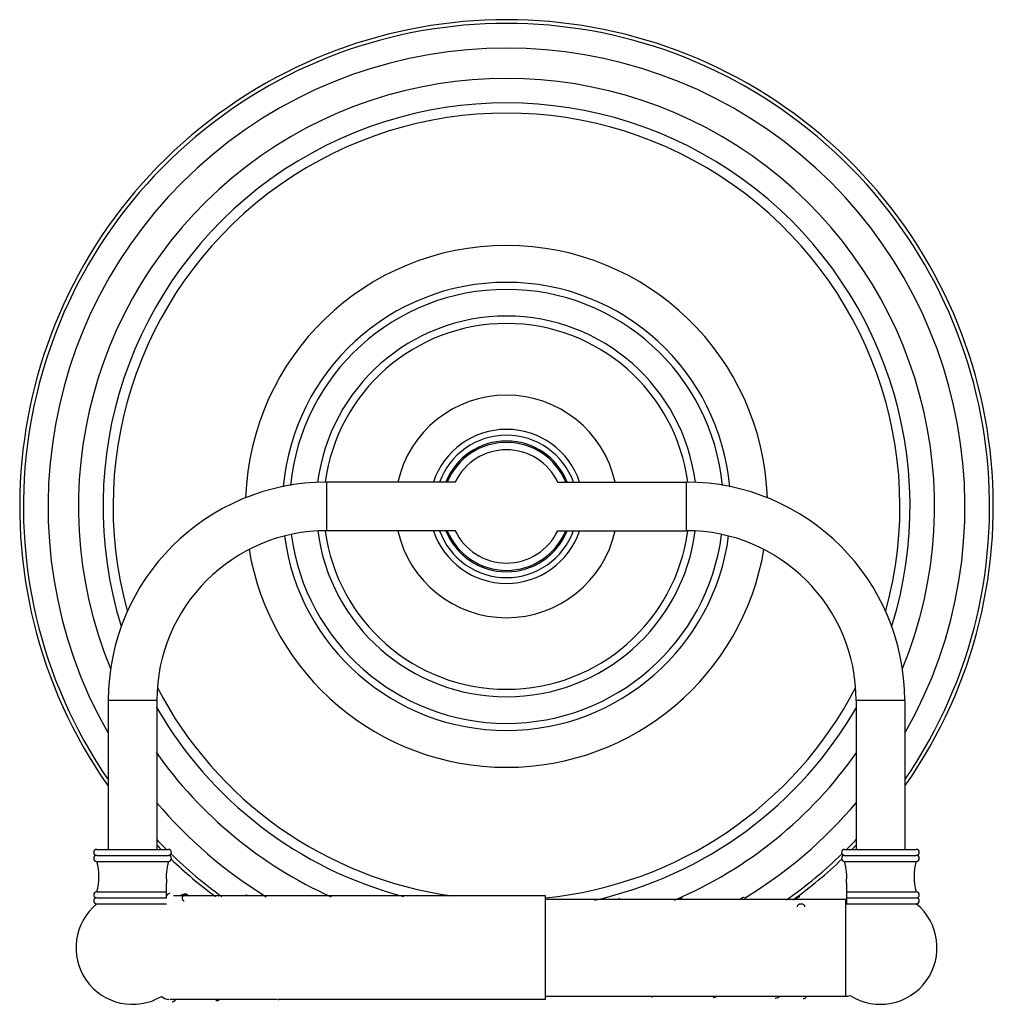
# Model space of a CAD drawing. Units: inches. Extents: x 12.46 to 19.98, y 9.5 to 17.1.
import ezdxf

# ---------------------------------------------------------------- set-up
doc = ezdxf.new("R2010")
doc.units = ezdxf.units.IN
doc.header["$LTSCALE"] = 1.821063
doc.header["$MEASUREMENT"] = 0
doc.layers.get('0').update_dxf_attribs({"linetype": 'CONTINUOUS'})

msp = doc.modelspace()

# ---------------------------------------------------------------- linework, layer by layer
at = {"color": 9, "linetype": 'Continuous'}
for p, q in [((14.8332, 13.156), (14.8332, 13.531)), ((17.6091, 13.531), (17.6091, 13.156)), ((13.5207, 11.8435), (13.1457, 11.8435)), ((19.2966, 11.8435), (18.9216, 11.8435)), ((13.0562, 10.6935), (13.6102, 10.6935)), ((18.8321, 10.6935), (19.3861, 10.6935)), ((13.7613, 10.3405), (13.7616, 10.3403)), ((18.8409, 9.5595), (18.8409, 10.3095))]:
    msp.add_line(p, q, dxfattribs=at)
at = {"color": 6, "linetype": 'Continuous'}
for p, q in [((15.8262, 13.531), (14.8332, 13.531)), ((16.6162, 13.531), (17.6091, 13.531)), ((15.8262, 13.156), (14.8332, 13.156)), ((16.6162, 13.156), (17.6091, 13.156)), ((13.1457, 11.8435), (13.1457, 10.6935)), ((13.5207, 11.8435), (13.5207, 10.6935)), ((18.9216, 11.8435), (18.9216, 10.6935)), ((19.2966, 11.8435), (19.2966, 10.6935)), ((13.0562, 10.6475), (13.6102, 10.6475)), ((13.0562, 10.6015), (13.6102, 10.6015)), ((18.8321, 10.6475), (19.3861, 10.6475)), ((18.8321, 10.6015), (19.3861, 10.6015)), ((13.5962, 10.3195), (13.5962, 10.4335)), ((18.8461, 10.4335), (18.8461, 10.2735)), ((13.0562, 10.3655), (13.5962, 10.3655)), ((18.8461, 10.3655), (19.3861, 10.3655)), ((13.0562, 10.3195), (13.5945, 10.3195)), ((13.0562, 10.2735), (13.5962, 10.2735)), ((16.5212, 10.3345), (13.648, 10.3345)), ((13.7616, 10.3402), (13.7613, 10.3405)), ((16.5212, 9.5345), (16.5212, 10.3345)), ((16.5212, 10.3095), (18.8409, 10.3095)), ((18.8461, 10.3195), (19.3861, 10.3195)), ((18.8461, 10.2735), (19.3861, 10.2735)), ((14.4526, 9.5345), (13.6215, 9.5345)), ((16.5212, 9.5345), (14.4571, 9.5345)), ((16.5212, 9.5595), (18.8409, 9.5595))]:
    msp.add_line(p, q, dxfattribs=at)
for points in [[(13.6218, 10.3525), (13.6201, 10.3524), (13.6161, 10.3518), (13.6123, 10.3507), (13.6088, 10.3491), (13.6056, 10.3471), (13.6028, 10.3449), (13.6005, 10.3426), (13.5987, 10.3403), (13.5973, 10.3381), (13.5964, 10.3361), (13.5962, 10.3359)], [(13.737, 10.3481), (13.7327, 10.3479), (13.7245, 10.3461), (13.7166, 10.3426), (13.7094, 10.3377), (13.706, 10.3345)], [(13.7479, 10.3466), (13.7403, 10.348), (13.737, 10.3481)], [(13.7615, 10.3404), (13.7555, 10.3437), (13.7479, 10.3466)], [(14.2171, 10.3392), (14.212, 10.3389), (14.2033, 10.3368), (14.1981, 10.3345)], [(17.0975, 10.3115), (17.0927, 10.3112), (17.0849, 10.3095)], [(17.5775, 10.3164), (17.5729, 10.3162), (17.5644, 10.3144), (17.5562, 10.3109), (17.554, 10.3095)], [(18.0575, 10.3214), (18.0528, 10.3211), (18.044, 10.3192), (18.0356, 10.3154), (18.0278, 10.3103), (18.0269, 10.3095)], [(18.4881, 10.3268), (18.4855, 10.3266), (18.4807, 10.3258), (18.4764, 10.3242), (18.4725, 10.3222), (18.4691, 10.3198), (18.4664, 10.3173), (18.4641, 10.3148), (18.4623, 10.3123), (18.4608, 10.31), (18.4606, 10.3095)], [(13.6395, 9.5172), (13.6412, 9.5172), (13.6453, 9.5178), (13.6493, 9.519), (13.6529, 9.5207), (13.6561, 9.5227), (13.6587, 9.5249), (13.6608, 9.527), (13.6625, 9.5292), (13.6639, 9.5313), (13.665, 9.5333), (13.6655, 9.5345)], [(13.9771, 9.5254), (13.9816, 9.5257), (13.9903, 9.5276), (13.9987, 9.5313), (14.0034, 9.5345)], [(14.4571, 9.5342), (14.4614, 9.5344), (14.4617, 9.5345)], [(17.3375, 9.555), (17.3418, 9.5552), (17.3505, 9.5571), (17.3562, 9.5595)], [(17.8175, 9.5501), (17.822, 9.5503), (17.8308, 9.5523), (17.8394, 9.556), (17.8447, 9.5595)], [(18.2975, 9.5451), (18.3015, 9.5453), (18.31, 9.5471), (18.3183, 9.5505), (18.326, 9.5554), (18.3307, 9.5595)], [(18.5138, 9.5416), (18.5154, 9.5417), (18.5196, 9.5423), (18.5235, 9.5435), (18.5271, 9.5452), (18.5303, 9.5472), (18.533, 9.5494), (18.5352, 9.5517), (18.537, 9.554), (18.5384, 9.5562), (18.5394, 9.5583), (18.5399, 9.5595)]]:
    msp.add_lwpolyline(points, dxfattribs=at)
for centre, radius, start, end in [((16.2212, 13.3435), 3.76, 324.98571, 215.0116), ((16.2212, 13.3435), 0.595, 18.43104, 161.56896), ((16.2212, 13.3435), 0.55, 19.93664, 160.06336), ((16.2212, 13.3435), 0.4375, 25.39464, 154.60536), ((14.8332, 11.8435), 1.6875, 90, 180), ((17.6091, 11.8435), 1.6875, 0, 90), ((14.8332, 11.8435), 1.3125, 90, 180), ((16.2212, 13.3435), 0.595, 198.43104, 341.56896), ((16.2212, 13.3435), 0.55, 199.93664, 340.06336), ((16.2212, 13.3435), 0.4375, 205.39464, 334.60536), ((17.6091, 11.8435), 1.3125, 0, 90), ((16.2212, 13.3435), 3.76, 224.09058, 224.8633), ((16.2212, 13.3435), 3.76, 315.13444, 315.91181), ((13.0562, 10.6705), 0.023, 90, 270), ((13.6102, 10.6705), 0.023, 270, 90), ((18.8321, 10.6705), 0.023, 90, 270), ((19.3861, 10.6705), 0.023, 270, 90), ((13.0562, 10.6245), 0.023, 90, 270), ((12.6552, 10.4835), 0.418, 343.60146, 16.39672), ((14.0112, 10.4835), 0.418, 163.60328, 186.90323), ((13.6102, 10.6245), 0.023, 270, 90), ((16.2212, 13.3435), 3.76, 226.40327, 233.26867), ((16.2212, 13.3435), 3.76, 306.05606, 313.59772), ((18.8321, 10.6245), 0.023, 90, 270), ((18.4311, 10.4835), 0.418, 353.09677, 16.39672), ((19.7871, 10.4835), 0.418, 163.60328, 196.39854), ((19.3861, 10.6245), 0.023, 270, 90), ((13.0562, 10.3425), 0.023, 90, 270), ((19.3861, 10.3425), 0.023, 270, 90), ((13.3332, 9.9345), 0.4375, 129.20792, 300.71627), ((13.0562, 10.2965), 0.023, 90, 270), ((18.8409, 10.2095), 0.1, 87.02302, 90), ((19.1091, 9.9345), 0.4375, 237.55486, 50.79208), ((19.3861, 10.2965), 0.023, 270, 90), ((13.6215, 9.6345), 0.1, 229.42408, 265.29668), ((18.8409, 9.6595), 0.1, 270, 289.63056)]:
    msp.add_arc(centre, radius, start, end, dxfattribs=at)
at = {"color": 9, "linetype": 'Continuous'}
for centre, radius, start, end in [((16.2212, 13.3435), 3.7312, 325.65899, 214.33907), ((16.2212, 13.3435), 3.5409, 330.44706, 209.54933), ((16.2212, 13.3435), 3.306, 337.7448, 202.25146), ((16.2212, 13.3435), 3.1167, 342.61378, 197.26219), ((16.2212, 13.3435), 3.0385, 344.60782, 195.39249), ((16.2212, 13.3435), 1.7307, 5.03581, 174.9653), ((16.2212, 13.3435), 1.6761, 5.56105, 174.43996), ((16.2212, 13.3435), 1.4704, 7.20901, 172.79106), ((16.2212, 13.3435), 1.4128, 7.5803, 172.41956), ((16.2212, 13.3435), 0.86, 12.63554, 167.36446), ((16.2212, 13.3435), 0.5054, 21.82061, 158.17939), ((16.2212, 13.3435), 0.4942, 22.3458, 157.65421), ((16.2212, 13.3435), 1.7307, 187.56636, 352.43346), ((16.2212, 13.3435), 1.6761, 187.37068, 352.51054), ((16.2212, 13.3435), 1.4704, 187.35691, 352.64301), ((16.2212, 13.3435), 1.4128, 187.62836, 352.37134), ((16.2212, 13.3435), 0.86, 192.63554, 347.36446), ((16.2212, 13.3435), 0.5054, 201.82061, 338.17939), ((16.2212, 13.3435), 0.4942, 202.3458, 337.65421), ((16.2212, 13.3435), 3.0385, 207.4724, 262.07266), ((16.2212, 13.3435), 3.0385, 275.68046, 332.51527), ((16.2212, 13.3435), 3.1167, 209.78869, 255.20313), ((16.2212, 13.3435), 3.1167, 282.59896, 330.22037), ((16.2212, 13.3435), 3.306, 215.04111, 245.81583), ((16.2212, 13.3435), 3.306, 293.09843, 324.95904), ((16.2212, 13.3435), 3.5409, 220.22247, 238.40595), ((16.2212, 13.3435), 3.5409, 301.28333, 319.78006), ((16.2212, 13.3435), 3.7312, 223.60571, 225.32824), ((16.2212, 13.3435), 3.7312, 314.66986, 316.39157), ((16.2212, 13.3435), 3.7312, 225.98008, 233.89425), ((16.2212, 13.3435), 3.7312, 305.42575, 314.02059), ((13.7457, 10.3158), 0.0292, 56.30896, 56.95392)]:
    msp.add_arc(centre, radius, start, end, dxfattribs=at)
at = {"color": 7, "linetype": 'Continuous'}
for start, end in [(1.93211, 178.06789), (189.48738, 350.51262)]:
    msp.add_arc((16.2212, 13.3435), 2.0158, start, end, dxfattribs=at)
at = {"color": 9, "linetype": 'Continuous'}
for points, start_tangent, end_tangent in [([(13.732, 10.2933), (13.7283, 10.2959), (13.725, 10.299), (13.7236, 10.3008), (13.7223, 10.3027), (13.7203, 10.3067), (13.719, 10.311), (13.7183, 10.3155), (13.7184, 10.32), (13.7192, 10.3245), (13.7208, 10.3288), (13.723, 10.3327), (13.7243, 10.3345), (13.7258, 10.3362), (13.7292, 10.3392), (13.7331, 10.3416), (13.7373, 10.3435), (13.7417, 10.3446), (13.7462, 10.345)], (-0.865348, 0.501171), (1, 0)), ([(13.7462, 10.345), (13.7502, 10.3447), (13.7541, 10.3438), (13.7578, 10.3424), (13.7613, 10.3405)], (1, 0), (0.844839, -0.535021)), ([(18.4683, 10.2491), (18.4686, 10.254), (18.4692, 10.2564), (18.4701, 10.2587), (18.4712, 10.2609), (18.4725, 10.2631), (18.4742, 10.2651), (18.476, 10.2669), (18.4781, 10.2685), (18.4803, 10.27), (18.4853, 10.2723), (18.4906, 10.2738), (18.4962, 10.2744)], (-0.045529, 0.998963), (1, 0)), ([(18.4962, 10.2744), (18.5015, 10.2739), (18.5066, 10.2725), (18.5113, 10.2704), (18.5156, 10.2676), (18.5174, 10.2659), (18.519, 10.2641), (18.5217, 10.2601), (18.5234, 10.2557), (18.5241, 10.2511)], (1, 0), (0.045262, -0.998975))]:
    msp.add_spline(points, degree=3, dxfattribs=dict(at, start_tangent=start_tangent, end_tangent=end_tangent))

doc.saveas('drawing.dxf')
